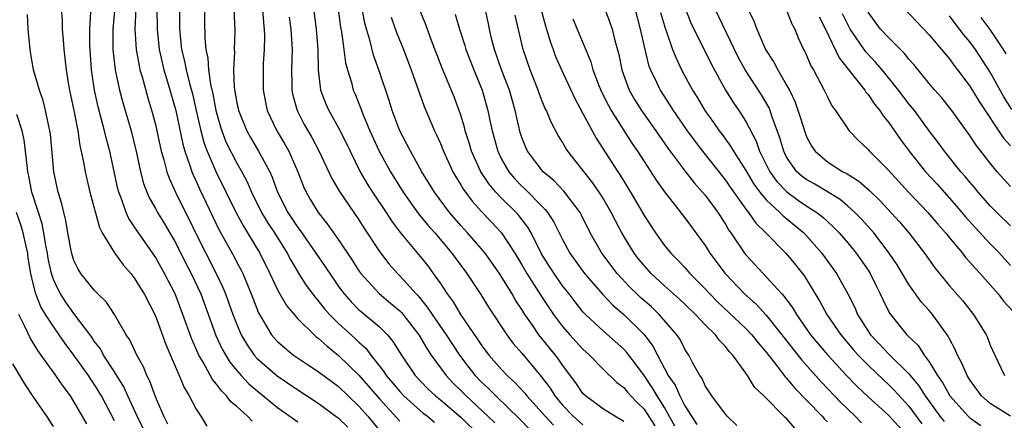
# Model space of a CAD drawing. Units: inches. Extents: x 2628000 to 2631000, y 1503000 to 1506000.
# Drawn here: x 2628570 to 2628666, y 1503849 to 1503888 of the extents above; entities that cross this region are included whole.
import ezdxf

# ---------------------------------------------------------------- set-up
doc = ezdxf.new("R2010")
doc.units = ezdxf.units.IN
doc.header["$MEASUREMENT"] = 0
doc.layers.add('LD26281503_2ft', color=61, linetype='Continuous')

msp = doc.modelspace()

# ---------------------------------------------------------------- linework, layer by layer
at = {"layer": 'LD26281503_2ft'}
for points, elevation in [([(2628579.192, 1503891), (2628578.825, 1503887), (2628578.838, 1503885), (2628579.064, 1503883), (2628579.476, 1503881), (2628579.801, 1503879.801), (2628580.619, 1503877), (2628581.159, 1503874.841), (2628581.554, 1503873), (2628581.846, 1503871.846), (2628582.159, 1503871), (2628582.411, 1503870.411), (2628583, 1503869.385), (2628583.203, 1503869), (2628583.888, 1503867.888), (2628585, 1503865.976), (2628585.999, 1503863.998), (2628586.529, 1503863), (2628587.453, 1503861), (2628588.933, 1503856.933), (2628589.576, 1503855.576), (2628590.321, 1503854.321), (2628591, 1503853.501), (2628591.44, 1503853), (2628592.195, 1503852.195), (2628593, 1503851.499), (2628595, 1503849.857), (2628597, 1503848.448)], 9118), ([(2628587.809, 1503890.191), (2628587.825, 1503887.825), (2628587.86, 1503886.14), (2628587.959, 1503885), (2628588.146, 1503884.147), (2628588.225, 1503883), (2628588.422, 1503881.578), (2628588.641, 1503880.641), (2628588.934, 1503879), (2628589.388, 1503877.388), (2628589.518, 1503877), (2628589.938, 1503875.938), (2628591, 1503873.834), (2628591.479, 1503873), (2628592.01, 1503872.01), (2628592.441, 1503871), (2628593.437, 1503869), (2628594.023, 1503868.023), (2628594.7, 1503867), (2628595.959, 1503865), (2628596.304, 1503864.304), (2628597.05, 1503863.05), (2628597.829, 1503861.829), (2628598.681, 1503860.68), (2628599, 1503860.338), (2628599.587, 1503859.587), (2628600.104, 1503859), (2628601, 1503858.108), (2628602.629, 1503856.629), (2628603, 1503856.262), (2628603.669, 1503855.669), (2628604.166, 1503855), (2628605.421, 1503853.421), (2628605.676, 1503853), (2628606.292, 1503852.293), (2628607, 1503851.424), (2628607.401, 1503851), (2628609, 1503849.575), (2628609.315, 1503849.315), (2628609.731, 1503849), (2628610.419, 1503848.419)], 9126), ([(2628573.758, 1503889), (2628573.836, 1503887.836), (2628573.857, 1503887), (2628573.955, 1503885.955), (2628574.015, 1503885), (2628574.124, 1503884.124), (2628574.234, 1503883), (2628574.461, 1503881.539), (2628574.559, 1503881), (2628574.987, 1503879), (2628575.384, 1503877), (2628575.582, 1503875.582), (2628575.915, 1503874.085), (2628576.095, 1503873), (2628576.262, 1503872.262), (2628576.579, 1503871), (2628577.507, 1503867.507), (2628577.782, 1503867), (2628579, 1503865.036), (2628579.844, 1503863.844), (2628580.588, 1503863), (2628581, 1503862.481), (2628581.558, 1503861.558), (2628581.915, 1503861), (2628583, 1503858.852), (2628584.036, 1503856.036), (2628585.356, 1503853), (2628585.821, 1503851.821), (2628586.331, 1503851), (2628587, 1503849.704), (2628587.482, 1503849), (2628588.043, 1503848.043)], 9114), ([(2628592.523, 1503848.523), (2628592.063, 1503849), (2628591, 1503849.967), (2628590.424, 1503850.424), (2628589.998, 1503851), (2628589.483, 1503851.484), (2628589, 1503852.16), (2628588.607, 1503852.607), (2628587.704, 1503854.296), (2628587.282, 1503855), (2628586.575, 1503856.575), (2628585.702, 1503859), (2628584.951, 1503861), (2628583.907, 1503863), (2628583, 1503864.597), (2628581.199, 1503867.199), (2628581, 1503867.521), (2628580.394, 1503868.394), (2628580.125, 1503869), (2628579.674, 1503870.326), (2628579.4, 1503871), (2628579.317, 1503871.317), (2628578.52, 1503875), (2628578.194, 1503876.194), (2628578.019, 1503877), (2628577.371, 1503879.371), (2628577.01, 1503881), (2628576.731, 1503883), (2628576.558, 1503885.442), (2628576.552, 1503887), (2628576.65, 1503888.65)], 9116), ([(2628581.081, 1503889), (2628580.981, 1503887), (2628581.111, 1503885), (2628581.396, 1503883.396), (2628581.489, 1503883), (2628581.707, 1503882.294), (2628582.258, 1503880.258), (2628582.726, 1503878.726), (2628583, 1503877.625), (2628583.583, 1503875), (2628583.841, 1503874.159), (2628584.135, 1503873), (2628584.351, 1503872.351), (2628584.965, 1503871), (2628585.948, 1503869), (2628586.309, 1503868.309), (2628586.935, 1503867), (2628587.946, 1503865), (2628588.982, 1503863), (2628589.635, 1503861.635), (2628589.9, 1503861), (2628590.611, 1503859), (2628591, 1503857.989), (2628591.423, 1503857), (2628592.006, 1503856.006), (2628592.713, 1503855), (2628593, 1503854.678), (2628594.957, 1503852.957), (2628597, 1503851.577), (2628599, 1503850.285), (2628601, 1503848.809), (2628601.92, 1503847.92)], 9120), ([(2628583.159, 1503889), (2628583.173, 1503887), (2628583.376, 1503885), (2628583.818, 1503883), (2628584.195, 1503881.805), (2628585.008, 1503879.008), (2628585.686, 1503875.686), (2628585.885, 1503875), (2628586.401, 1503873.599), (2628586.586, 1503873), (2628586.703, 1503872.703), (2628587, 1503872.078), (2628587.329, 1503871.329), (2628589.27, 1503867.27), (2628590.697, 1503864.697), (2628591, 1503864.104), (2628591.39, 1503863.39), (2628591.579, 1503863), (2628592.423, 1503861), (2628593.138, 1503859.138), (2628594.419, 1503857), (2628594.68, 1503856.68), (2628595, 1503856.332), (2628595.705, 1503855.705), (2628596.58, 1503855), (2628598.027, 1503854.028), (2628599, 1503853.398), (2628601, 1503851.917), (2628603, 1503849.995), (2628603.86, 1503849), (2628605.29, 1503847.29)], 9122), ([(2628585.358, 1503889), (2628585.385, 1503887), (2628585.583, 1503885), (2628585.855, 1503883.855), (2628586.012, 1503883), (2628586.356, 1503881.644), (2628586.638, 1503880.637), (2628587.015, 1503879.015), (2628587.457, 1503877), (2628587.779, 1503875.779), (2628588.074, 1503875), (2628588.959, 1503872.959), (2628590.952, 1503868.952), (2628591.653, 1503867.652), (2628592.067, 1503867), (2628593.268, 1503865), (2628594.253, 1503863), (2628595, 1503861.392), (2628595.87, 1503859.87), (2628597, 1503858.564), (2628598.591, 1503857), (2628598.81, 1503856.81), (2628599, 1503856.676), (2628599.862, 1503855.862), (2628601, 1503854.976), (2628603, 1503853.04), (2628605, 1503850.713), (2628607, 1503848.516)], 9124), ([(2628590.715, 1503889), (2628590.813, 1503886.813), (2628590.74, 1503885), (2628590.762, 1503884.761), (2628590.683, 1503883), (2628590.752, 1503881.248), (2628591, 1503879.752), (2628591.154, 1503879), (2628591.974, 1503877), (2628592.345, 1503876.345), (2628593.143, 1503875), (2628594.229, 1503873), (2628594.474, 1503872.474), (2628595.004, 1503871), (2628596.017, 1503869), (2628597, 1503867.524), (2628597.229, 1503867.23), (2628598.775, 1503865), (2628600.122, 1503863), (2628601, 1503861.743), (2628601.542, 1503861), (2628602.221, 1503860.221), (2628603, 1503859.453), (2628603.239, 1503859.238), (2628605, 1503857.777), (2628605.785, 1503857), (2628606.339, 1503856.339), (2628607.161, 1503855), (2628608.525, 1503853), (2628609.736, 1503851.736), (2628610.518, 1503851), (2628611, 1503850.616), (2628613, 1503848.916), (2628614.935, 1503847)], 9128), ([(2628593.516, 1503889), (2628593.613, 1503887.613), (2628593.681, 1503887), (2628593.716, 1503886.284), (2628593.699, 1503885), (2628593.6, 1503883.6), (2628593.574, 1503883), (2628593.576, 1503881), (2628593.985, 1503879), (2628594.926, 1503877), (2628595.71, 1503875.71), (2628596.105, 1503875), (2628597, 1503873), (2628597.56, 1503871.56), (2628597.821, 1503871), (2628598.249, 1503870.249), (2628598.989, 1503869), (2628599.889, 1503867.889), (2628601, 1503866.3), (2628602.331, 1503864.331), (2628603, 1503863.273), (2628603.193, 1503863), (2628605.012, 1503861.012), (2628606.11, 1503860.11), (2628607, 1503859.335), (2628607.168, 1503859.168), (2628608.867, 1503857), (2628609.654, 1503855.654), (2628610.104, 1503855), (2628611.559, 1503853), (2628612.257, 1503852.257), (2628613, 1503851.532), (2628613.517, 1503851), (2628615.671, 1503849), (2628616.343, 1503848.343)], 9130), ([(2628598.534, 1503889), (2628598.79, 1503887), (2628598.951, 1503885), (2628598.982, 1503883), (2628599.216, 1503881), (2628599.713, 1503879.713), (2628600.036, 1503879), (2628601, 1503877.314), (2628601.163, 1503877), (2628602.12, 1503875), (2628603.117, 1503873), (2628603.811, 1503871.812), (2628604.326, 1503871), (2628605.658, 1503869), (2628606.18, 1503868.18), (2628607.047, 1503867.047), (2628609, 1503864.693), (2628609.747, 1503863.747), (2628610.299, 1503863), (2628611, 1503862.014), (2628611.676, 1503861), (2628612.241, 1503860.241), (2628612.98, 1503859), (2628614.609, 1503856.609), (2628615, 1503856.008), (2628615.751, 1503855), (2628617, 1503853.577), (2628617.544, 1503853), (2628618.312, 1503852.313), (2628619.276, 1503851.276), (2628619.483, 1503851), (2628621, 1503849.338), (2628621.284, 1503849), (2628622.114, 1503848.114)], 9134), ([(2628600.946, 1503888.946), (2628601.187, 1503887.187), (2628601.279, 1503886.721), (2628601.515, 1503885), (2628601.675, 1503883.675), (2628601.859, 1503883), (2628602.249, 1503881.751), (2628602.437, 1503881), (2628602.613, 1503880.613), (2628603, 1503879.677), (2628603.196, 1503879.196), (2628603.417, 1503878.583), (2628604.078, 1503877), (2628604.98, 1503875), (2628606.095, 1503873), (2628607.329, 1503871), (2628608.862, 1503868.862), (2628609.762, 1503867.762), (2628610.438, 1503867), (2628612.123, 1503865), (2628613.609, 1503863), (2628614.952, 1503860.952), (2628615.716, 1503859.716), (2628617.51, 1503857), (2628618.151, 1503856.152), (2628619, 1503855.175), (2628620.902, 1503852.902), (2628621.761, 1503851.761), (2628622.236, 1503851), (2628623, 1503850.091), (2628624.04, 1503849), (2628625, 1503848.165)], 9136), ([(2628629, 1503848.479), (2628628.692, 1503848.692), (2628628.113, 1503849), (2628627, 1503849.705), (2628625.247, 1503851), (2628625, 1503851.247), (2628624.291, 1503852.291), (2628623, 1503854.012), (2628622.604, 1503854.604), (2628622.299, 1503855), (2628621.707, 1503855.707), (2628620.665, 1503857), (2628619.977, 1503858.023), (2628619.294, 1503859), (2628619, 1503859.478), (2628618.382, 1503860.382), (2628618.033, 1503861), (2628616.806, 1503863), (2628615.396, 1503865), (2628615, 1503865.477), (2628613.656, 1503867), (2628613, 1503867.716), (2628611.896, 1503869), (2628610.404, 1503871), (2628609.187, 1503873), (2628608.068, 1503875), (2628607.714, 1503875.714), (2628606.998, 1503877), (2628606.469, 1503878.469), (2628606.262, 1503879), (2628605.976, 1503879.976), (2628604.959, 1503883), (2628604.436, 1503884.436), (2628604.061, 1503885.94), (2628603.735, 1503887), (2628603.582, 1503887.582), (2628603.318, 1503889)], 9138), ([(2628634.035, 1503848.034), (2628633, 1503849.852), (2628632.273, 1503851), (2628631.809, 1503851.809), (2628631, 1503852.993), (2628630.149, 1503854.149), (2628629.277, 1503855.277), (2628629, 1503855.569), (2628627, 1503857.355), (2628625.239, 1503859), (2628625, 1503859.257), (2628624.217, 1503860.217), (2628623.631, 1503861), (2628623, 1503861.808), (2628622.166, 1503863), (2628621.706, 1503863.706), (2628620.941, 1503864.941), (2628619.907, 1503867), (2628619.573, 1503867.572), (2628618.701, 1503868.701), (2628618.434, 1503869), (2628617, 1503870.417), (2628616.444, 1503871), (2628615.771, 1503871.771), (2628614.973, 1503873), (2628614.059, 1503875), (2628613.823, 1503875.823), (2628613.436, 1503877), (2628613.355, 1503877.356), (2628613, 1503878.534), (2628612.845, 1503879), (2628612.343, 1503880.343), (2628611.172, 1503883.172), (2628610.131, 1503885.869), (2628609.518, 1503887.518), (2628608.919, 1503889)], 9142), ([(2628640.108, 1503848.108), (2628639.172, 1503849), (2628639, 1503849.189), (2628637.647, 1503851), (2628637.408, 1503851.408), (2628637, 1503851.993), (2628636.691, 1503852.691), (2628636.462, 1503853), (2628635.805, 1503854.196), (2628635.396, 1503855), (2628635.228, 1503855.228), (2628635, 1503855.595), (2628634.533, 1503856.533), (2628634.231, 1503857), (2628632.497, 1503859), (2628631.722, 1503859.722), (2628630.657, 1503860.657), (2628630.297, 1503861), (2628629.639, 1503861.639), (2628628.354, 1503863), (2628626.84, 1503865), (2628625.717, 1503867), (2628624.815, 1503868.815), (2628624.709, 1503869), (2628623.104, 1503871.104), (2628622.128, 1503872.128), (2628621.084, 1503873), (2628619.567, 1503875), (2628619.379, 1503875.38), (2628619, 1503876.36), (2628618.842, 1503876.842), (2628618.343, 1503879), (2628617.77, 1503881), (2628617.011, 1503883), (2628616.308, 1503885), (2628616.053, 1503885.947), (2628615.803, 1503887), (2628615.675, 1503887.675), (2628615.384, 1503889)], 9146), ([(2628620.797, 1503889.203), (2628621.312, 1503887.312), (2628621.419, 1503887), (2628621.766, 1503885.766), (2628622.066, 1503885), (2628622.313, 1503884.313), (2628622.88, 1503883), (2628624.186, 1503880.186), (2628625, 1503878.721), (2628626.292, 1503876.292), (2628628.42, 1503873), (2628628.658, 1503872.657), (2628629.673, 1503871), (2628631, 1503868.698), (2628632.106, 1503867), (2628633, 1503865.77), (2628633.63, 1503865), (2628634.319, 1503864.319), (2628635, 1503863.583), (2628635.5, 1503863), (2628637, 1503861.492), (2628637.449, 1503861), (2628638.223, 1503860.222), (2628641, 1503857.624), (2628641.593, 1503857), (2628642.205, 1503856.205), (2628643, 1503855.294), (2628644.088, 1503853.912), (2628644.871, 1503852.871), (2628645, 1503852.752), (2628645.777, 1503851.777), (2628647, 1503850.551), (2628648.487, 1503849), (2628648.722, 1503848.722), (2628649, 1503848.451)], 9150), ([(2628627, 1503889.303), (2628627.65, 1503887.65), (2628627.862, 1503887), (2628628.133, 1503885.867), (2628628.509, 1503884.509), (2628628.804, 1503883), (2628629.536, 1503881), (2628630.072, 1503880.072), (2628630.748, 1503879), (2628632.164, 1503877), (2628633.321, 1503875.32), (2628635, 1503873.081), (2628635.91, 1503871.909), (2628636.748, 1503871), (2628637, 1503870.698), (2628637.712, 1503869.712), (2628638.258, 1503869), (2628639, 1503867.84), (2628639.307, 1503867.307), (2628639.537, 1503867), (2628640.877, 1503865), (2628641, 1503864.844), (2628642.682, 1503863), (2628643, 1503862.684), (2628644.515, 1503861), (2628644.758, 1503860.758), (2628645.612, 1503859.612), (2628645.968, 1503859), (2628647.358, 1503857), (2628649.035, 1503855), (2628650.895, 1503853), (2628651.93, 1503851.93), (2628653, 1503850.906), (2628655, 1503849.106), (2628657, 1503846.907)], 9154), ([(2628630.107, 1503889), (2628630.628, 1503887), (2628631.074, 1503885), (2628631.449, 1503883.449), (2628631.618, 1503883), (2628632.212, 1503881.788), (2628632.572, 1503881), (2628633.537, 1503879.538), (2628633.867, 1503879), (2628635.247, 1503877), (2628635.981, 1503875.981), (2628636.736, 1503875), (2628639, 1503872.154), (2628639.469, 1503871.469), (2628641, 1503869.326), (2628641.256, 1503869), (2628641.964, 1503867.964), (2628642.973, 1503867), (2628644.971, 1503864.971), (2628645.864, 1503863.864), (2628646.742, 1503862.741), (2628648.267, 1503860.267), (2628648.958, 1503859), (2628650.325, 1503857), (2628651.546, 1503855.546), (2628652.027, 1503855), (2628653, 1503853.999), (2628654.538, 1503852.538), (2628655, 1503852.12), (2628655.559, 1503851.559), (2628657, 1503849.982), (2628658.265, 1503848.265)], 9156), ([(2628632.626, 1503888.626), (2628633, 1503887.314), (2628633.071, 1503887.071), (2628633.166, 1503886.834), (2628633.807, 1503885), (2628634.136, 1503884.136), (2628634.686, 1503883), (2628635.765, 1503881), (2628636.243, 1503880.242), (2628636.968, 1503879), (2628637.823, 1503877.823), (2628638.39, 1503877), (2628638.658, 1503876.658), (2628639.503, 1503875.503), (2628639.777, 1503875), (2628641, 1503873.11), (2628641.791, 1503871.791), (2628642.376, 1503871), (2628643, 1503870.238), (2628644.334, 1503869), (2628644.659, 1503868.658), (2628645.765, 1503867.765), (2628646.678, 1503867), (2628647, 1503866.658), (2628648.461, 1503865), (2628649.896, 1503863), (2628651.008, 1503861), (2628651.688, 1503859.688), (2628651.977, 1503859), (2628653, 1503857.35), (2628653.233, 1503857), (2628654.099, 1503856.099), (2628655, 1503855.13), (2628657, 1503853.155), (2628657.979, 1503851.979), (2628658.599, 1503851), (2628660.051, 1503849), (2628660.473, 1503848.473)], 9158), ([(2628635, 1503889.103), (2628635.606, 1503887.607), (2628637.581, 1503883.581), (2628638.981, 1503881), (2628639.773, 1503879.773), (2628640.311, 1503879), (2628641, 1503877.928), (2628641.999, 1503875.999), (2628642.346, 1503875), (2628643.359, 1503873), (2628644.044, 1503872.044), (2628645.015, 1503871.015), (2628646.181, 1503870.181), (2628647, 1503869.62), (2628647.955, 1503869), (2628648.541, 1503868.541), (2628649, 1503868.1), (2628649.584, 1503867.584), (2628650.145, 1503867), (2628651, 1503866.007), (2628651.84, 1503865), (2628653, 1503863.321), (2628653.207, 1503863), (2628653.79, 1503861.79), (2628654.201, 1503861), (2628654.449, 1503860.449), (2628655.107, 1503859.107), (2628656.819, 1503857), (2628657.932, 1503855.932), (2628658.525, 1503855), (2628659, 1503854.354), (2628659.811, 1503853), (2628660.308, 1503852.308), (2628661.041, 1503851), (2628662.836, 1503849), (2628663, 1503848.856), (2628664.08, 1503848.08)], 9160), ([(2628667, 1503849.006), (2628665, 1503850.238), (2628664.138, 1503851), (2628663, 1503852.572), (2628662.723, 1503853), (2628662.221, 1503854.221), (2628661.791, 1503855), (2628661.563, 1503855.563), (2628661, 1503856.597), (2628660.871, 1503856.871), (2628659.328, 1503859), (2628659, 1503859.384), (2628658.229, 1503860.229), (2628657, 1503861.938), (2628655.846, 1503863.846), (2628655.086, 1503865), (2628653.55, 1503867), (2628652.347, 1503868.346), (2628651.698, 1503869), (2628651, 1503869.624), (2628650.257, 1503870.256), (2628647.763, 1503871.763), (2628647, 1503872.19), (2628646.536, 1503872.536), (2628646.015, 1503873), (2628645, 1503874.44), (2628644.711, 1503875), (2628644.323, 1503876.323), (2628643.555, 1503878.445), (2628643.381, 1503879), (2628643.27, 1503879.27), (2628642.542, 1503880.542), (2628640.943, 1503883), (2628640.253, 1503884.253), (2628637.949, 1503889)], 9162), ([(2628641, 1503889.412), (2628641.787, 1503887.787), (2628642.082, 1503887), (2628642.933, 1503885), (2628643.75, 1503883.75), (2628644.126, 1503883), (2628645, 1503881.5), (2628645.273, 1503881), (2628645.833, 1503879.833), (2628646.339, 1503878.339), (2628646.808, 1503876.808), (2628647, 1503876.341), (2628647.472, 1503875.472), (2628647.799, 1503875), (2628649, 1503873.981), (2628650.52, 1503873), (2628650.842, 1503872.842), (2628652.077, 1503872.077), (2628653.146, 1503871.146), (2628654.162, 1503870.162), (2628656.078, 1503868.079), (2628657.006, 1503867), (2628658.531, 1503865), (2628659.549, 1503863.549), (2628661, 1503861.799), (2628662.316, 1503860.316), (2628663.365, 1503859), (2628664.588, 1503857), (2628664.72, 1503856.72), (2628665, 1503855.986), (2628665.445, 1503855), (2628666.4, 1503853)], 9164), ([(2628644.939, 1503889), (2628645.512, 1503887.512), (2628645.792, 1503887), (2628646.134, 1503886.134), (2628646.669, 1503885), (2628646.79, 1503884.79), (2628647, 1503884.342), (2628647.393, 1503883.393), (2628647.632, 1503883), (2628648.371, 1503881.629), (2628648.693, 1503881), (2628649, 1503880.337), (2628649.453, 1503879.454), (2628649.812, 1503879), (2628651.148, 1503877), (2628652.051, 1503876.05), (2628653, 1503875.161), (2628653.13, 1503875), (2628655, 1503873.137), (2628656.966, 1503871), (2628658.869, 1503869), (2628659.844, 1503867.843), (2628660.605, 1503867), (2628661, 1503866.506), (2628662.261, 1503865), (2628662.579, 1503864.579), (2628663, 1503864.136), (2628663.517, 1503863.517), (2628664.014, 1503863), (2628665, 1503861.895), (2628665.787, 1503861), (2628666.308, 1503860.308), (2628667.265, 1503859.265)], 9166), ([(2628667, 1503871.551), (2628666.3, 1503872.3), (2628665.694, 1503873), (2628665, 1503873.84), (2628663.614, 1503875.613), (2628663, 1503876.564), (2628661.965, 1503877.965), (2628661.229, 1503879), (2628661, 1503879.305), (2628660.242, 1503880.242), (2628659.56, 1503881), (2628659, 1503881.659), (2628657.508, 1503883.508), (2628657, 1503884.057), (2628656.591, 1503884.59), (2628655, 1503886.152), (2628654.233, 1503887), (2628653.692, 1503887.692), (2628653, 1503888.651)], 9172), ([(2628656.529, 1503889), (2628659, 1503886.445), (2628660.223, 1503885), (2628660.564, 1503884.564), (2628661, 1503884.062), (2628661.439, 1503883.44), (2628661.793, 1503883), (2628663, 1503881.396), (2628663.902, 1503879.901), (2628666.305, 1503876.305), (2628667, 1503875.534)], 9174), ([(2628584.222, 1503848.222), (2628583.847, 1503849), (2628583, 1503850.912), (2628582.454, 1503852.454), (2628582.164, 1503853), (2628581.837, 1503853.837), (2628581.177, 1503855), (2628580.487, 1503856.487), (2628580.125, 1503857), (2628579.004, 1503859), (2628578.2, 1503860.2), (2628577.348, 1503861), (2628577, 1503861.358), (2628575.691, 1503863), (2628575.425, 1503863.425), (2628575, 1503864.287), (2628574.825, 1503864.825), (2628574.722, 1503865.278), (2628574.408, 1503867), (2628574.215, 1503868.215), (2628574.01, 1503869), (2628573.831, 1503869.831), (2628573.469, 1503871), (2628573.028, 1503873), (2628572.694, 1503876.694), (2628572.65, 1503877), (2628572.53, 1503877.47), (2628572.222, 1503879), (2628571.972, 1503879.972), (2628571.607, 1503881), (2628571.049, 1503883), (2628570.753, 1503884.753), (2628570.69, 1503885), (2628570.494, 1503887), (2628570.432, 1503888.432)], 9112), ([(2628596.147, 1503888.147), (2628596.295, 1503887), (2628596.425, 1503885), (2628596.369, 1503883), (2628596.408, 1503881.592), (2628596.408, 1503881), (2628596.506, 1503880.506), (2628596.916, 1503879), (2628597.629, 1503877.629), (2628598.365, 1503876.365), (2628599.056, 1503875.056), (2628600.323, 1503872.323), (2628601.071, 1503871.071), (2628603, 1503868.27), (2628603.488, 1503867.488), (2628605, 1503865.163), (2628605.944, 1503863.944), (2628606.777, 1503863), (2628607, 1503862.785), (2628608.618, 1503861), (2628608.81, 1503860.81), (2628609.712, 1503859.712), (2628610.174, 1503859), (2628611.552, 1503857), (2628612.862, 1503855), (2628613.787, 1503853.787), (2628614.408, 1503853), (2628615, 1503852.39), (2628615.723, 1503851.723), (2628616.425, 1503851), (2628618.761, 1503848.761), (2628619.738, 1503847.738)], 9132), ([(2628606.153, 1503888.152), (2628606.673, 1503886.673), (2628607.361, 1503885), (2628608.126, 1503883), (2628608.87, 1503880.869), (2628609.405, 1503879.405), (2628610.428, 1503877), (2628610.622, 1503876.622), (2628611, 1503875.763), (2628611.297, 1503875), (2628612.223, 1503873), (2628612.503, 1503872.503), (2628613, 1503871.71), (2628613.254, 1503871.254), (2628614.105, 1503870.106), (2628615, 1503869.117), (2628617.009, 1503867), (2628618.316, 1503865), (2628619, 1503863.86), (2628619.492, 1503863), (2628620.858, 1503860.858), (2628622.098, 1503859), (2628623, 1503857.803), (2628623.712, 1503857), (2628625, 1503855.589), (2628625.65, 1503855), (2628627, 1503853.589), (2628628.312, 1503852.312), (2628629, 1503851.817), (2628629.361, 1503851.361), (2628629.694, 1503851), (2628630.334, 1503850.334), (2628631, 1503849.683), (2628632.048, 1503848.048)], 9140), ([(2628612.445, 1503888.445), (2628612.874, 1503887), (2628613.393, 1503885.393), (2628613.504, 1503885), (2628614.272, 1503883), (2628615.083, 1503881), (2628615.655, 1503879), (2628615.817, 1503878.183), (2628616.077, 1503877), (2628616.622, 1503875), (2628617, 1503874.232), (2628617.707, 1503873), (2628618.304, 1503872.304), (2628619, 1503871.575), (2628619.304, 1503871.304), (2628621, 1503869.57), (2628621.295, 1503869.295), (2628621.514, 1503869), (2628622.115, 1503868.115), (2628623, 1503866.338), (2628623.72, 1503865), (2628625.161, 1503863), (2628626.942, 1503860.942), (2628627.916, 1503859.916), (2628629, 1503858.975), (2628631, 1503857.007), (2628631.874, 1503855.874), (2628632.312, 1503855), (2628633.37, 1503853), (2628634.041, 1503852.041), (2628634.497, 1503851), (2628635, 1503850.026), (2628635.642, 1503849), (2628636.179, 1503848.179)], 9144), ([(2628645.819, 1503847.819), (2628645, 1503848.775), (2628644.872, 1503848.872), (2628642.763, 1503851), (2628641.861, 1503851.861), (2628641.17, 1503853), (2628639.733, 1503855), (2628639.367, 1503855.366), (2628639, 1503855.842), (2628638.422, 1503856.422), (2628638.017, 1503857), (2628637, 1503857.979), (2628636.047, 1503859), (2628635, 1503860.002), (2628634.488, 1503860.488), (2628633, 1503861.813), (2628631.705, 1503863), (2628631, 1503863.779), (2628630.452, 1503864.452), (2628630.024, 1503865), (2628629, 1503866.666), (2628628.806, 1503867), (2628628.179, 1503868.178), (2628627.778, 1503869), (2628627, 1503870.348), (2628626.594, 1503871), (2628625.942, 1503871.942), (2628623.522, 1503875), (2628623.316, 1503875.316), (2628623, 1503875.889), (2628622.567, 1503876.567), (2628621.862, 1503877.862), (2628621.409, 1503879), (2628621.267, 1503879.267), (2628621, 1503879.92), (2628620.699, 1503880.698), (2628620.601, 1503881), (2628619.799, 1503883), (2628619.117, 1503885), (2628618.355, 1503888.355)], 9148), ([(2628623.99, 1503887.99), (2628625.765, 1503883.765), (2628625.964, 1503883), (2628626.553, 1503881.447), (2628626.82, 1503880.82), (2628627.496, 1503879.496), (2628627.776, 1503879), (2628629.813, 1503875.813), (2628630.368, 1503875), (2628631, 1503873.994), (2628632.178, 1503872.178), (2628633.009, 1503871.009), (2628635, 1503868.487), (2628637, 1503865.75), (2628637.463, 1503865), (2628638.958, 1503863), (2628640.863, 1503861), (2628641.999, 1503859.999), (2628643, 1503858.916), (2628644.538, 1503857), (2628645.607, 1503855.607), (2628646.488, 1503854.488), (2628648.387, 1503852.386), (2628650.339, 1503850.339), (2628651, 1503849.681), (2628651.724, 1503849), (2628652.367, 1503848.367)], 9152), ([(2628648.211, 1503888.211), (2628648.814, 1503887), (2628650.159, 1503884.158), (2628651.513, 1503882.487), (2628652.668, 1503881), (2628652.792, 1503880.792), (2628653, 1503880.567), (2628653.629, 1503879.629), (2628654.154, 1503879), (2628654.477, 1503878.477), (2628655, 1503877.859), (2628656.173, 1503876.173), (2628657.047, 1503875), (2628658.647, 1503873), (2628659.772, 1503871.772), (2628661, 1503870.397), (2628661.657, 1503869.656), (2628662.571, 1503868.571), (2628663.52, 1503867.52), (2628665, 1503865.919), (2628665.914, 1503865), (2628667, 1503863.81)], 9168), ([(2628667, 1503867.696), (2628665.64, 1503869), (2628665, 1503869.648), (2628663.801, 1503871), (2628663.443, 1503871.443), (2628663, 1503871.958), (2628662.538, 1503872.538), (2628662.119, 1503873), (2628660.506, 1503875), (2628659.878, 1503875.878), (2628659, 1503877.022), (2628657.548, 1503879), (2628657, 1503879.67), (2628655.986, 1503881), (2628654.37, 1503883), (2628653.743, 1503883.743), (2628652.771, 1503884.772), (2628651.239, 1503887), (2628651, 1503887.448), (2628650.502, 1503888.503)], 9170), ([(2628667.114, 1503879.114), (2628666.34, 1503880.34), (2628665, 1503882.768), (2628663.556, 1503885), (2628663, 1503885.745), (2628662.417, 1503886.417), (2628661.99, 1503887), (2628661.542, 1503887.542), (2628661, 1503888.309)], 9176), ([(2628666.568, 1503884.568), (2628666.306, 1503885), (2628665, 1503886.949), (2628664.119, 1503888.119)], 9178), ([(2628581.79, 1503847.79), (2628581.212, 1503849), (2628580.288, 1503851), (2628579.902, 1503851.903), (2628579, 1503853.371), (2628577.921, 1503855), (2628577.601, 1503855.601), (2628577, 1503856.362), (2628576.749, 1503856.749), (2628575, 1503859.081), (2628574.211, 1503860.211), (2628573.692, 1503861), (2628573.447, 1503861.447), (2628573, 1503862.412), (2628572.795, 1503863), (2628572.478, 1503864.478), (2628572.396, 1503865), (2628572.244, 1503865.756), (2628572.049, 1503867), (2628571.886, 1503867.886), (2628571.509, 1503869), (2628570.865, 1503871), (2628570.58, 1503872.58), (2628570.491, 1503873), (2628570.395, 1503873.605), (2628570.262, 1503875), (2628570.125, 1503876.125), (2628569.912, 1503877), (2628569.395, 1503878.605)], 9110), ([(2628579, 1503848.548), (2628577.702, 1503851), (2628577, 1503852.162), (2628576.653, 1503852.653), (2628576.435, 1503853), (2628575.008, 1503855.008), (2628574.14, 1503856.14), (2628573.569, 1503857), (2628573, 1503857.792), (2628572.217, 1503859), (2628571.752, 1503859.752), (2628571.266, 1503861), (2628571, 1503862.013), (2628570.774, 1503863), (2628570.525, 1503864.525), (2628570.466, 1503865), (2628570.303, 1503865.697), (2628570.031, 1503867), (2628569.796, 1503867.796), (2628569.365, 1503869)], 9108), ([(2628576.272, 1503848.272), (2628575, 1503850.464), (2628574.651, 1503851), (2628573.94, 1503851.94), (2628573.221, 1503853), (2628571.788, 1503855), (2628571.447, 1503855.447), (2628570.7, 1503856.7), (2628570.192, 1503857.808), (2628569.58, 1503859)], 9106), ([(2628573, 1503847.994), (2628572.33, 1503849), (2628571, 1503850.939), (2628570.178, 1503852.178), (2628569, 1503854.158)], 9104)]:
    msp.add_lwpolyline(points, dxfattribs=dict(at, elevation=elevation))

doc.saveas('drawing.dxf')
